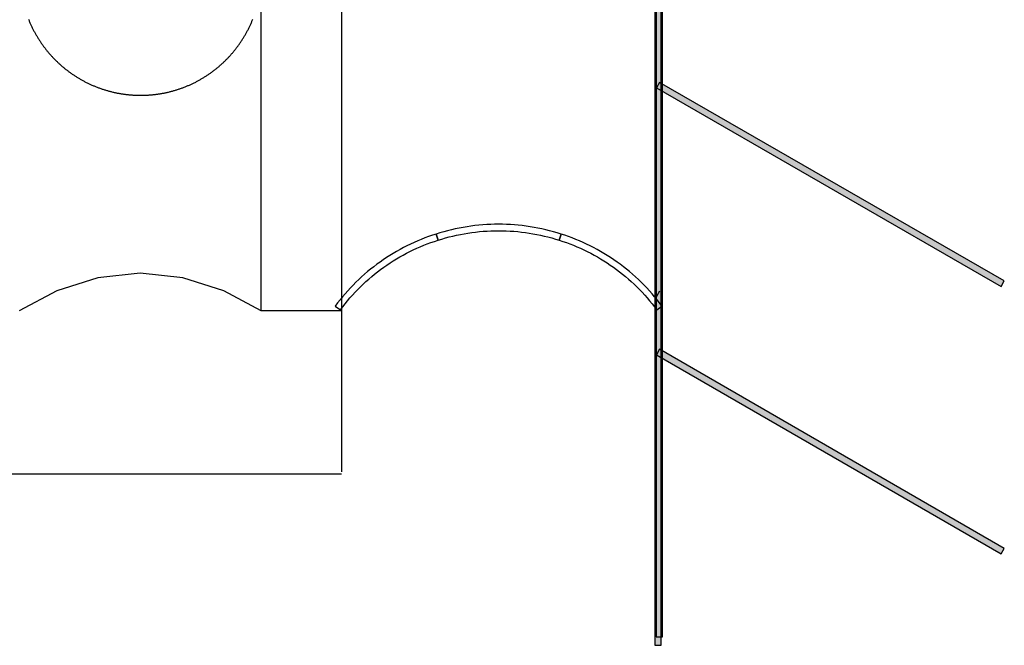
# Model space of a CAD drawing. Extents: x 0 to 136, y 0 to 88.
# Drawn here: x 62 to 64, y 17 to 18 of the extents above; entities that cross this region are included whole.
import ezdxf

# ---------------------------------------------------------------- set-up
doc = ezdxf.new("R2010")
doc.units = 0
doc.header["$LTSCALE"] = 0.5
doc.header["$MEASUREMENT"] = 0
doc.layers.get('0').update_dxf_attribs({"color": 4, "linetype": 'CONTINUOUS'})

msp = doc.modelspace()

# ---------------------------------------------------------------- linework, layer by layer
for p, q in [((63.153546, 25.438173), (63.153546, 17.438173)), ((63.163546, 17.438173), (63.163546, 25.438173)), ((63.151546, 22.772173), (63.151546, 17.425173)), ((63.161546, 17.425173), (63.161546, 22.772173)), ((62.540428, 17.944173), (62.540428, 19.819173)), ((62.665428, 18.694173), (62.665428, 17.694173)), ((62.179275, 18.396733), (62.179727, 18.395605)), ((62.179727, 18.395605), (62.180187, 18.39448)), ((62.180187, 18.39448), (62.180653, 18.393358)), ((62.180653, 18.393358), (62.181127, 18.39224)), ((62.181127, 18.39224), (62.181609, 18.391124)), ((62.181609, 18.391124), (62.182097, 18.390011)), ((62.182097, 18.390011), (62.182593, 18.388902)), ((62.182593, 18.388902), (62.183096, 18.387795)), ((62.183096, 18.387795), (62.183606, 18.386693)), ((62.183606, 18.386693), (62.184123, 18.385593)), ((62.184123, 18.385593), (62.184647, 18.384497)), ((62.522304, 18.384597), (62.522828, 18.385693)), ((62.522828, 18.385693), (62.523344, 18.386793)), ((62.523344, 18.386793), (62.523854, 18.387897)), ((62.523854, 18.387897), (62.524356, 18.389003)), ((62.524356, 18.389003), (62.524851, 18.390113)), ((62.524851, 18.390113), (62.525339, 18.391226)), ((62.525339, 18.391226), (62.52582, 18.392342)), ((62.52582, 18.392342), (62.526293, 18.393461)), ((62.526293, 18.393461), (62.526759, 18.394583)), ((62.526759, 18.394583), (62.527218, 18.395708)), ((62.527218, 18.395708), (62.527669, 18.396837)), ((62.184647, 18.384497), (62.185179, 18.383404)), ((62.185179, 18.383404), (62.185717, 18.382315)), ((62.185717, 18.382315), (62.186263, 18.381229)), ((62.186263, 18.381229), (62.186815, 18.380146)), ((62.186815, 18.380146), (62.187375, 18.379068)), ((62.187375, 18.379068), (62.187941, 18.377993)), ((62.187941, 18.377993), (62.188515, 18.376921)), ((62.188515, 18.376921), (62.189095, 18.375854)), ((62.189095, 18.375854), (62.189683, 18.37479)), ((62.189683, 18.37479), (62.190277, 18.37373)), ((62.190277, 18.37373), (62.190878, 18.372674)), ((62.190878, 18.372674), (62.191486, 18.371622)), ((62.191486, 18.371622), (62.192101, 18.370574)), ((62.192101, 18.370574), (62.192722, 18.369529)), ((62.514238, 18.369625), (62.514859, 18.370669)), ((62.514859, 18.370669), (62.515473, 18.371718)), ((62.515473, 18.371718), (62.516081, 18.372771)), ((62.516081, 18.372771), (62.516681, 18.373827)), ((62.516681, 18.373827), (62.517275, 18.374887)), ((62.517275, 18.374887), (62.517861, 18.375951)), ((62.517861, 18.375951), (62.518441, 18.377019)), ((62.518441, 18.377019), (62.519014, 18.378091)), ((62.519014, 18.378091), (62.51958, 18.379166)), ((62.51958, 18.379166), (62.520139, 18.380245)), ((62.520139, 18.380245), (62.520691, 18.381328)), ((62.520691, 18.381328), (62.521236, 18.382414)), ((62.521236, 18.382414), (62.521774, 18.383504)), ((62.521774, 18.383504), (62.522304, 18.384597)), ((62.192722, 18.369529), (62.19335, 18.368489)), ((62.19335, 18.368489), (62.193985, 18.367453)), ((62.193985, 18.367453), (62.194627, 18.366421)), ((62.194627, 18.366421), (62.195275, 18.365394)), ((62.195275, 18.365394), (62.19593, 18.36437)), ((62.19593, 18.36437), (62.196592, 18.363351)), ((62.196592, 18.363351), (62.19726, 18.362336)), ((62.19726, 18.362336), (62.197935, 18.361325)), ((62.197935, 18.361325), (62.198617, 18.360319)), ((62.198617, 18.360319), (62.199304, 18.359318)), ((62.199304, 18.359318), (62.199999, 18.35832)), ((62.199999, 18.35832), (62.2007, 18.357328)), ((62.2007, 18.357328), (62.201407, 18.356339)), ((62.201407, 18.356339), (62.20212, 18.355356)), ((62.20212, 18.355356), (62.20284, 18.354377)), ((62.504129, 18.354466), (62.504848, 18.355446)), ((62.504848, 18.355446), (62.505561, 18.35643)), ((62.505561, 18.35643), (62.506268, 18.357418)), ((62.506268, 18.357418), (62.506968, 18.358411)), ((62.506968, 18.358411), (62.507662, 18.359409)), ((62.507662, 18.359409), (62.508349, 18.360411)), ((62.508349, 18.360411), (62.50903, 18.361418)), ((62.50903, 18.361418), (62.509704, 18.362429)), ((62.509704, 18.362429), (62.510372, 18.363444)), ((62.510372, 18.363444), (62.511033, 18.364464)), ((62.511033, 18.364464), (62.511687, 18.365488)), ((62.511687, 18.365488), (62.512335, 18.366516)), ((62.512335, 18.366516), (62.512976, 18.367548)), ((62.512976, 18.367548), (62.513611, 18.368584)), ((62.513611, 18.368584), (62.514238, 18.369625)), ((62.20284, 18.354377), (62.203567, 18.353403)), ((62.203567, 18.353403), (62.204299, 18.352433)), ((62.204299, 18.352433), (62.205038, 18.351469)), ((62.205038, 18.351469), (62.205783, 18.350509)), ((62.205783, 18.350509), (62.206535, 18.349554)), ((62.206535, 18.349554), (62.207292, 18.348604)), ((62.207292, 18.348604), (62.208056, 18.347658)), ((62.208056, 18.347658), (62.208826, 18.346718)), ((62.208826, 18.346718), (62.209601, 18.345783)), ((62.209601, 18.345783), (62.210383, 18.344853)), ((62.210383, 18.344853), (62.211171, 18.343927)), ((62.211171, 18.343927), (62.211965, 18.343008)), ((62.211965, 18.343008), (62.212765, 18.342093)), ((62.212765, 18.342093), (62.213571, 18.341183)), ((62.213571, 18.341183), (62.214382, 18.340279)), ((62.214382, 18.340279), (62.2152, 18.33938)), ((62.491778, 18.339462), (62.492595, 18.340361)), ((62.492595, 18.340361), (62.493406, 18.341266)), ((62.493406, 18.341266), (62.494212, 18.342176)), ((62.494212, 18.342176), (62.495011, 18.343092)), ((62.495011, 18.343092), (62.495804, 18.344012)), ((62.495804, 18.344012), (62.496592, 18.344938)), ((62.496592, 18.344938), (62.497373, 18.345868)), ((62.497373, 18.345868), (62.498148, 18.346804)), ((62.498148, 18.346804), (62.498918, 18.347745)), ((62.498918, 18.347745), (62.499681, 18.34869)), ((62.499681, 18.34869), (62.500438, 18.349641)), ((62.500438, 18.349641), (62.501188, 18.350596)), ((62.501188, 18.350596), (62.501933, 18.351557)), ((62.501933, 18.351557), (62.502671, 18.352522)), ((62.502671, 18.352522), (62.503403, 18.353492)), ((62.503403, 18.353492), (62.504129, 18.354466)), ((62.2152, 18.33938), (62.216023, 18.338486)), ((62.216023, 18.338486), (62.216852, 18.337598)), ((62.216852, 18.337598), (62.217687, 18.336714)), ((62.217687, 18.336714), (62.218528, 18.335837)), ((62.218528, 18.335837), (62.219374, 18.334965)), ((62.219374, 18.334965), (62.220226, 18.334098)), ((62.220226, 18.334098), (62.221083, 18.333237)), ((62.221083, 18.333237), (62.221946, 18.332382)), ((62.221946, 18.332382), (62.222815, 18.331532)), ((62.222815, 18.331532), (62.223689, 18.330688)), ((62.223689, 18.330688), (62.224568, 18.329849)), ((62.224568, 18.329849), (62.225453, 18.329016)), ((62.225453, 18.329016), (62.226343, 18.328189)), ((62.226343, 18.328189), (62.227239, 18.327368)), ((62.227239, 18.327368), (62.22814, 18.326552)), ((62.22814, 18.326552), (62.229046, 18.325743)), ((62.229046, 18.325743), (62.229957, 18.324939)), ((62.229957, 18.324939), (62.230874, 18.324141)), ((62.476113, 18.324214), (62.47703, 18.325012)), ((62.47703, 18.325012), (62.47794, 18.325817)), ((62.47794, 18.325817), (62.478846, 18.326627)), ((62.478846, 18.326627), (62.479747, 18.327443)), ((62.479747, 18.327443), (62.480642, 18.328265)), ((62.480642, 18.328265), (62.481532, 18.329092)), ((62.481532, 18.329092), (62.482416, 18.329926)), ((62.482416, 18.329926), (62.483295, 18.330765)), ((62.483295, 18.330765), (62.484168, 18.331609)), ((62.484168, 18.331609), (62.485036, 18.33246)), ((62.485036, 18.33246), (62.485899, 18.333316)), ((62.485899, 18.333316), (62.486756, 18.334177)), ((62.486756, 18.334177), (62.487607, 18.335044)), ((62.487607, 18.335044), (62.488453, 18.335917)), ((62.488453, 18.335917), (62.489293, 18.336795)), ((62.489293, 18.336795), (62.490127, 18.337679)), ((62.490127, 18.337679), (62.490956, 18.338567)), ((62.490956, 18.338567), (62.491778, 18.339462)), ((62.230874, 18.324141), (62.231796, 18.32335)), ((62.231796, 18.32335), (62.232723, 18.322564)), ((62.232723, 18.322564), (62.233655, 18.321784)), ((62.233655, 18.321784), (62.234592, 18.32101)), ((62.234592, 18.32101), (62.235534, 18.320243)), ((62.235534, 18.320243), (62.236481, 18.319481)), ((62.236481, 18.319481), (62.237432, 18.318726)), ((62.237432, 18.318726), (62.238389, 18.317977)), ((62.238389, 18.317977), (62.239351, 18.317234)), ((62.239351, 18.317234), (62.240317, 18.316497)), ((62.240317, 18.316497), (62.241288, 18.315767)), ((62.241288, 18.315767), (62.242264, 18.315042)), ((62.242264, 18.315042), (62.243245, 18.314325)), ((62.243245, 18.314325), (62.24423, 18.313613)), ((62.24423, 18.313613), (62.24522, 18.312908)), ((62.24522, 18.312908), (62.246214, 18.31221)), ((62.246214, 18.31221), (62.247213, 18.311518)), ((62.247213, 18.311518), (62.248216, 18.310832)), ((62.248216, 18.310832), (62.249224, 18.310153)), ((62.249224, 18.310153), (62.250236, 18.30948)), ((62.250236, 18.30948), (62.251252, 18.308814)), ((62.455744, 18.308875), (62.45676, 18.309542)), ((62.45676, 18.309542), (62.457772, 18.310215)), ((62.457772, 18.310215), (62.458779, 18.310894)), ((62.458779, 18.310894), (62.459782, 18.311581)), ((62.459782, 18.311581), (62.460781, 18.312273)), ((62.460781, 18.312273), (62.461775, 18.312973)), ((62.461775, 18.312973), (62.462764, 18.313678)), ((62.462764, 18.313678), (62.463749, 18.31439)), ((62.463749, 18.31439), (62.464729, 18.315108)), ((62.464729, 18.315108), (62.465704, 18.315833)), ((62.465704, 18.315833), (62.466675, 18.316564)), ((62.466675, 18.316564), (62.467641, 18.317301)), ((62.467641, 18.317301), (62.468602, 18.318045)), ((62.468602, 18.318045), (62.469558, 18.318795)), ((62.469558, 18.318795), (62.47051, 18.319551)), ((62.47051, 18.319551), (62.471456, 18.320313)), ((62.471456, 18.320313), (62.472398, 18.321081)), ((62.472398, 18.321081), (62.473334, 18.321855)), ((62.473334, 18.321855), (62.474266, 18.322635)), ((62.474266, 18.322635), (62.475192, 18.323422)), ((62.475192, 18.323422), (62.476113, 18.324214)), ((62.251252, 18.308814), (62.252273, 18.308155)), ((62.252273, 18.308155), (62.253298, 18.307502)), ((62.253298, 18.307502), (62.254327, 18.306856)), ((62.254327, 18.306856), (62.25536, 18.306217)), ((62.25536, 18.306217), (62.256398, 18.305584)), ((62.256398, 18.305584), (62.257439, 18.304958)), ((62.257439, 18.304958), (62.258485, 18.304339)), ((62.258485, 18.304339), (62.259535, 18.303727)), ((62.259535, 18.303727), (62.260588, 18.303121)), ((62.260588, 18.303121), (62.261646, 18.302523)), ((62.261646, 18.302523), (62.262707, 18.301931)), ((62.262707, 18.301931), (62.263772, 18.301346)), ((62.263772, 18.301346), (62.264841, 18.300768)), ((62.264841, 18.300768), (62.265913, 18.300197)), ((62.265913, 18.300197), (62.26699, 18.299633)), ((62.26699, 18.299633), (62.26807, 18.299075)), ((62.26807, 18.299075), (62.269153, 18.298525)), ((62.269153, 18.298525), (62.27024, 18.297982)), ((62.27024, 18.297982), (62.271331, 18.297446)), ((62.271331, 18.297446), (62.272425, 18.296917)), ((62.272425, 18.296917), (62.273522, 18.296396)), ((62.273522, 18.296396), (62.274623, 18.295881)), ((62.274623, 18.295881), (62.275727, 18.295373)), ((62.275727, 18.295373), (62.276834, 18.294873)), ((62.276834, 18.294873), (62.277945, 18.29438)), ((62.277945, 18.29438), (62.279059, 18.293894)), ((62.279059, 18.293894), (62.280176, 18.293415)), ((62.42683, 18.293458), (62.427947, 18.293938)), ((62.427947, 18.293938), (62.42906, 18.294425)), ((62.42906, 18.294425), (62.43017, 18.294918)), ((62.43017, 18.294918), (62.431277, 18.295419)), ((62.431277, 18.295419), (62.432381, 18.295928)), ((62.432381, 18.295928), (62.433482, 18.296443)), ((62.433482, 18.296443), (62.434579, 18.296965)), ((62.434579, 18.296965), (62.435672, 18.297495)), ((62.435672, 18.297495), (62.436763, 18.298032)), ((62.436763, 18.298032), (62.437849, 18.298575)), ((62.437849, 18.298575), (62.438933, 18.299126)), ((62.438933, 18.299126), (62.440012, 18.299684)), ((62.440012, 18.299684), (62.441088, 18.300249)), ((62.441088, 18.300249), (62.44216, 18.30082)), ((62.44216, 18.30082), (62.443229, 18.301399)), ((62.443229, 18.301399), (62.444294, 18.301985)), ((62.444294, 18.301985), (62.445355, 18.302577)), ((62.445355, 18.302577), (62.446412, 18.303176)), ((62.446412, 18.303176), (62.447465, 18.303783)), ((62.447465, 18.303783), (62.448514, 18.304396)), ((62.448514, 18.304396), (62.449559, 18.305015)), ((62.449559, 18.305015), (62.450601, 18.305642)), ((62.450601, 18.305642), (62.451638, 18.306275)), ((62.451638, 18.306275), (62.452671, 18.306915)), ((62.452671, 18.306915), (62.453699, 18.307562)), ((62.453699, 18.307562), (62.454724, 18.308215)), ((62.454724, 18.308215), (62.455744, 18.308875)), ((63.159026, 18.298488), (63.154066, 18.289858)), ((63.694026, 17.990488), (63.159026, 18.298488)), ((62.280176, 18.293415), (62.281296, 18.292943)), ((62.281296, 18.292943), (62.282419, 18.292479)), ((62.282419, 18.292479), (62.283545, 18.292022)), ((62.283545, 18.292022), (62.284673, 18.291573)), ((62.284673, 18.291573), (62.285805, 18.29113)), ((62.285805, 18.29113), (62.28694, 18.290695)), ((62.28694, 18.290695), (62.288077, 18.290268)), ((62.288077, 18.290268), (62.289218, 18.289848)), ((62.289218, 18.289848), (62.29036, 18.289435)), ((62.29036, 18.289435), (62.291506, 18.28903)), ((62.291506, 18.28903), (62.292654, 18.288632)), ((62.292654, 18.288632), (62.293805, 18.288241)), ((62.293805, 18.288241), (62.294958, 18.287858)), ((62.294958, 18.287858), (62.296114, 18.287483)), ((62.296114, 18.287483), (62.297272, 18.287115)), ((62.297272, 18.287115), (62.298432, 18.286754)), ((62.298432, 18.286754), (62.299595, 18.286401)), ((62.299595, 18.286401), (62.30076, 18.286056)), ((62.30076, 18.286056), (62.301927, 18.285718)), ((62.301927, 18.285718), (62.303097, 18.285388)), ((62.303097, 18.285388), (62.304268, 18.285065)), ((62.304268, 18.285065), (62.305442, 18.28475)), ((62.305442, 18.28475), (62.306618, 18.284442)), ((62.306618, 18.284442), (62.307795, 18.284142)), ((62.307795, 18.284142), (62.308975, 18.28385)), ((62.308975, 18.28385), (62.310156, 18.283566)), ((62.310156, 18.283566), (62.311339, 18.283289)), ((62.311339, 18.283289), (62.312524, 18.283019)), ((62.312524, 18.283019), (62.313711, 18.282758)), ((62.313711, 18.282758), (62.314899, 18.282504)), ((62.314899, 18.282504), (62.316089, 18.282258)), ((62.316089, 18.282258), (62.317281, 18.28202)), ((62.317281, 18.28202), (62.318474, 18.281789)), ((62.318474, 18.281789), (62.319668, 18.281566)), ((62.319668, 18.281566), (62.320864, 18.281351)), ((62.320864, 18.281351), (62.322062, 18.281143)), ((62.322062, 18.281143), (62.32326, 18.280944)), ((62.32326, 18.280944), (62.32446, 18.280752)), ((62.32446, 18.280752), (62.325661, 18.280568)), ((62.325661, 18.280568), (62.326864, 18.280392)), ((62.326864, 18.280392), (62.328067, 18.280223)), ((62.328067, 18.280223), (62.329272, 18.280062)), ((62.329272, 18.280062), (62.330477, 18.279909)), ((62.330477, 18.279909), (62.331684, 18.279764)), ((62.331684, 18.279764), (62.332891, 18.279627)), ((62.332891, 18.279627), (62.334099, 18.279498)), ((62.334099, 18.279498), (62.335308, 18.279376)), ((62.335308, 18.279376), (62.336518, 18.279262)), ((62.336518, 18.279262), (62.337729, 18.279157)), ((62.337729, 18.279157), (62.33894, 18.279059)), ((62.33894, 18.279059), (62.340152, 18.278968)), ((62.340152, 18.278968), (62.341364, 18.278886)), ((62.341364, 18.278886), (62.342577, 18.278812)), ((62.342577, 18.278812), (62.34379, 18.278745)), ((62.34379, 18.278745), (62.345004, 18.278686)), ((62.345004, 18.278686), (62.346218, 18.278636)), ((62.346218, 18.278636), (62.347432, 18.278593)), ((62.358367, 18.27856), (62.359582, 18.278596)), ((62.359582, 18.278596), (62.360796, 18.27864)), ((62.360796, 18.27864), (62.36201, 18.278691)), ((62.36201, 18.278691), (62.363224, 18.278751)), ((62.363224, 18.278751), (62.364437, 18.278818)), ((62.364437, 18.278818), (62.36565, 18.278893)), ((62.36565, 18.278893), (62.366863, 18.278976)), ((62.366863, 18.278976), (62.368074, 18.279067)), ((62.368074, 18.279067), (62.369285, 18.279166)), ((62.369285, 18.279166), (62.370496, 18.279273)), ((62.370496, 18.279273), (62.371706, 18.279387)), ((62.371706, 18.279387), (62.372915, 18.279509)), ((62.372915, 18.279509), (62.374123, 18.279639)), ((62.374123, 18.279639), (62.37533, 18.279777)), ((62.37533, 18.279777), (62.376537, 18.279923)), ((62.376537, 18.279923), (62.377742, 18.280077)), ((62.377742, 18.280077), (62.378946, 18.280238)), ((62.378946, 18.280238), (62.38015, 18.280407)), ((62.38015, 18.280407), (62.381352, 18.280584)), ((62.381352, 18.280584), (62.382553, 18.280769)), ((62.382553, 18.280769), (62.383753, 18.280962)), ((62.383753, 18.280962), (62.384951, 18.281162)), ((62.384951, 18.281162), (62.386148, 18.28137)), ((62.386148, 18.28137), (62.387344, 18.281586)), ((62.387344, 18.281586), (62.388539, 18.28181)), ((62.388539, 18.28181), (62.389732, 18.282041)), ((62.389732, 18.282041), (62.390923, 18.28228)), ((62.390923, 18.28228), (62.392113, 18.282527)), ((62.392113, 18.282527), (62.393301, 18.282782)), ((62.393301, 18.282782), (62.394488, 18.283044)), ((62.394488, 18.283044), (62.395672, 18.283314)), ((62.395672, 18.283314), (62.396855, 18.283591)), ((62.396855, 18.283591), (62.398037, 18.283877)), ((62.398037, 18.283877), (62.399216, 18.284169)), ((62.399216, 18.284169), (62.400393, 18.28447)), ((62.400393, 18.28447), (62.401569, 18.284778)), ((62.401569, 18.284778), (62.402742, 18.285094)), ((62.402742, 18.285094), (62.403914, 18.285417)), ((62.403914, 18.285417), (62.405083, 18.285748)), ((62.405083, 18.285748), (62.40625, 18.286087)), ((62.40625, 18.286087), (62.407415, 18.286433)), ((62.407415, 18.286433), (62.408577, 18.286787)), ((62.408577, 18.286787), (62.409737, 18.287148)), ((62.409737, 18.287148), (62.410895, 18.287517)), ((62.410895, 18.287517), (62.412051, 18.287893)), ((62.412051, 18.287893), (62.413204, 18.288277)), ((62.413204, 18.288277), (62.414354, 18.288668)), ((62.414354, 18.288668), (62.415502, 18.289066)), ((62.415502, 18.289066), (62.416647, 18.289472)), ((62.416647, 18.289472), (62.41779, 18.289886)), ((62.41779, 18.289886), (62.41893, 18.290307)), ((62.41893, 18.290307), (62.420067, 18.290735)), ((62.420067, 18.290735), (62.421202, 18.291171)), ((62.421202, 18.291171), (62.422333, 18.291614)), ((62.422333, 18.291614), (62.423462, 18.292064)), ((62.423462, 18.292064), (62.424588, 18.292521)), ((62.424588, 18.292521), (62.42571, 18.292986)), ((62.42571, 18.292986), (62.42683, 18.293458)), ((63.154066, 18.289858), (63.689066, 17.981858)), ((62.347432, 18.278593), (62.348647, 18.278558)), ((62.348647, 18.278558), (62.349862, 18.27853)), ((62.349862, 18.27853), (62.351077, 18.278511)), ((62.351077, 18.278511), (62.352292, 18.278499)), ((62.352292, 18.278499), (62.353507, 18.278496)), ((62.353507, 18.278496), (62.354722, 18.2785)), ((62.354722, 18.2785), (62.355937, 18.278512)), ((62.355937, 18.278512), (62.357152, 18.278532)), ((62.357152, 18.278532), (62.358367, 18.27856)), ((62.817948, 18.065009), (62.812022, 18.063159)), ((62.8239, 18.06673), (62.817948, 18.065009)), ((62.829857, 18.068332), (62.8239, 18.06673)), ((62.835857, 18.069836), (62.829857, 18.068332)), ((62.841881, 18.071202), (62.835857, 18.069836)), ((62.847924, 18.072454), (62.841881, 18.071202)), ((62.853987, 18.073584), (62.847924, 18.072454)), ((62.860066, 18.07458), (62.853987, 18.073584)), ((62.855704, 18.063742), (62.861585, 18.064738)), ((62.866156, 18.075482), (62.860066, 18.07458)), ((62.861585, 18.064738), (62.867487, 18.0656)), ((62.872263, 18.076261), (62.866156, 18.075482)), ((62.867487, 18.0656), (62.873397, 18.06634)), ((62.878381, 18.076907), (62.872263, 18.076261)), ((62.873397, 18.06634), (62.879318, 18.066986)), ((62.884507, 18.077454), (62.878381, 18.076907)), ((62.879318, 18.066986), (62.885247, 18.067494)), ((62.890641, 18.077864), (62.884507, 18.077454)), ((62.885247, 18.067494), (62.891184, 18.067903)), ((62.896778, 18.078155), (62.890641, 18.077864)), ((62.891184, 18.067903), (62.897133, 18.068195)), ((62.9029, 18.078352), (62.896778, 18.078155)), ((62.897133, 18.068195), (62.903097, 18.068352)), ((62.909046, 18.078411), (62.9029, 18.078352)), ((62.903097, 18.068352), (62.909046, 18.068411)), ((62.915192, 18.078352), (62.909046, 18.078411)), ((62.909046, 18.068411), (62.914995, 18.068352)), ((62.914995, 18.068352), (62.920959, 18.068195)), ((62.921314, 18.078155), (62.915192, 18.078352)), ((62.920959, 18.068195), (62.926908, 18.067903)), ((62.927452, 18.077864), (62.921314, 18.078155)), ((62.926908, 18.067903), (62.932845, 18.067494)), ((62.933585, 18.077454), (62.927452, 18.077864)), ((62.932845, 18.067494), (62.938774, 18.066986)), ((62.939711, 18.076907), (62.933585, 18.077454)), ((62.938774, 18.066986), (62.944696, 18.06634)), ((62.94583, 18.076261), (62.939711, 18.076907)), ((62.944696, 18.06634), (62.950605, 18.0656)), ((62.951936, 18.075482), (62.94583, 18.076261)), ((62.950605, 18.0656), (62.956507, 18.064738)), ((62.958026, 18.07458), (62.951936, 18.075482)), ((62.956507, 18.064738), (62.962389, 18.063742)), ((62.964105, 18.073584), (62.958026, 18.07458)), ((62.970168, 18.072454), (62.964105, 18.073584)), ((62.976211, 18.071202), (62.970168, 18.072454)), ((62.982235, 18.069836), (62.976211, 18.071202)), ((62.988231, 18.068332), (62.982235, 18.069836)), ((62.994192, 18.06673), (62.988231, 18.068332)), ((63.000145, 18.065009), (62.994192, 18.06673)), ((63.00607, 18.063159), (63.000145, 18.065009)), ((62.777889, 18.05021), (62.772361, 18.047655)), ((62.783479, 18.052659), (62.777889, 18.05021)), ((62.789121, 18.054994), (62.783479, 18.052659)), ((62.794802, 18.057214), (62.789121, 18.054994)), ((62.800499, 18.059324), (62.794802, 18.057214)), ((62.798314, 18.047876), (62.803861, 18.049907)), ((62.806263, 18.061301), (62.800499, 18.059324)), ((62.803861, 18.049907), (62.809428, 18.051844)), ((62.812062, 18.063175), (62.806263, 18.061301)), ((62.809428, 18.051844), (62.81503, 18.053647)), ((62.812022, 18.063159), (62.812062, 18.063175)), ((62.81503, 18.053647), (62.812062, 18.063175)), ((62.812062, 18.063175), (62.81503, 18.053647)), ((62.81503, 18.053647), (62.81507, 18.053663)), ((62.81507, 18.053663), (62.820798, 18.055443)), ((62.820798, 18.055443), (62.826554, 18.057124)), ((62.826554, 18.057124), (62.832361, 18.058687)), ((62.832361, 18.058687), (62.838164, 18.060112)), ((62.838164, 18.060112), (62.843991, 18.061439)), ((62.843991, 18.061439), (62.849837, 18.062651)), ((62.849837, 18.062651), (62.855704, 18.063742)), ((62.962389, 18.063742), (62.968255, 18.062651)), ((62.968255, 18.062651), (62.974101, 18.061439)), ((62.974101, 18.061439), (62.979928, 18.060112)), ((62.979928, 18.060112), (62.985735, 18.058687)), ((62.985735, 18.058687), (62.991538, 18.057124)), ((62.991538, 18.057124), (62.997294, 18.055443)), ((62.997294, 18.055443), (63.003022, 18.053663)), ((63.003022, 18.053663), (63.00607, 18.063159)), ((63.00607, 18.063159), (63.003022, 18.053663)), ((63.003022, 18.053663), (63.003062, 18.053647)), ((63.003062, 18.053647), (63.008664, 18.051844)), ((63.01183, 18.061301), (63.00603, 18.063175)), ((63.00603, 18.063175), (63.00607, 18.063159)), ((63.008664, 18.051844), (63.014231, 18.049907)), ((63.017593, 18.059324), (63.01183, 18.061301)), ((63.014231, 18.049907), (63.019778, 18.047876)), ((63.02329, 18.057214), (63.017593, 18.059324)), ((63.028971, 18.054994), (63.02329, 18.057214)), ((63.034613, 18.052659), (63.028971, 18.054994)), ((63.040204, 18.05021), (63.034613, 18.052659)), ((63.045731, 18.047655), (63.040204, 18.05021)), ((62.750735, 18.036328), (62.745475, 18.033242)), ((62.75605, 18.039328), (62.750735, 18.036328)), ((62.761444, 18.042202), (62.75605, 18.039328)), ((62.766865, 18.044994), (62.761444, 18.042202)), ((62.76605, 18.033376), (62.771322, 18.036049)), ((62.772361, 18.047655), (62.766865, 18.044994)), ((62.771322, 18.036049), (62.776621, 18.038632)), ((62.776621, 18.038632), (62.781991, 18.041108)), ((62.781991, 18.041108), (62.787385, 18.043478)), ((62.787385, 18.043478), (62.79283, 18.045734)), ((62.79283, 18.045734), (62.798314, 18.047876)), ((63.019778, 18.047876), (63.025263, 18.045734)), ((63.025263, 18.045734), (63.030708, 18.043478)), ((63.030708, 18.043478), (63.036101, 18.041108)), ((63.036101, 18.041108), (63.041471, 18.038632)), ((63.041471, 18.038632), (63.046771, 18.036049)), ((63.051227, 18.044994), (63.045731, 18.047655)), ((63.046771, 18.036049), (63.052042, 18.033376)), ((63.056648, 18.042202), (63.051227, 18.044994)), ((63.062042, 18.039328), (63.056648, 18.042202)), ((63.067357, 18.036328), (63.062042, 18.039328)), ((63.072617, 18.033242), (63.067357, 18.036328)), ((62.72503, 18.019848), (62.720089, 18.01625)), ((62.730042, 18.023352), (62.72503, 18.019848)), ((62.735113, 18.026758), (62.730042, 18.023352)), ((62.740255, 18.030041), (62.735113, 18.026758)), ((62.745475, 18.033242), (62.740255, 18.030041)), ((62.740585, 18.018395), (62.74557, 18.0216)), ((62.74557, 18.0216), (62.750593, 18.024691)), ((62.750593, 18.024691), (62.755696, 18.027698)), ((62.755696, 18.027698), (62.760853, 18.03058)), ((62.760853, 18.03058), (62.76605, 18.033376)), ((63.052042, 18.033376), (63.057239, 18.03058)), ((63.057239, 18.03058), (63.062397, 18.027698)), ((63.062397, 18.027698), (63.067499, 18.024691)), ((63.067499, 18.024691), (63.072522, 18.0216)), ((63.072522, 18.0216), (63.077507, 18.018395)), ((63.077837, 18.030041), (63.072617, 18.033242)), ((63.082979, 18.026758), (63.077837, 18.030041)), ((63.08805, 18.023352), (63.082979, 18.026758)), ((63.093062, 18.019848), (63.08805, 18.023352)), ((63.098003, 18.01625), (63.093062, 18.019848)), ((62.705684, 18.004884), (62.701034, 18.000891)), ((62.710412, 18.008765), (62.705684, 18.004884)), ((62.715215, 18.012557), (62.710412, 18.008765)), ((62.720089, 18.01625), (62.715215, 18.012557)), ((62.716664, 18.000994), (62.72131, 18.004667)), ((62.72131, 18.004667), (62.726026, 18.008242)), ((62.726026, 18.008242), (62.73081, 18.011722)), ((62.73081, 18.011722), (62.735664, 18.015108)), ((62.735664, 18.015108), (62.740585, 18.018395)), ((63.077507, 18.018395), (63.082428, 18.015108)), ((63.082428, 18.015108), (63.087282, 18.011722)), ((63.087282, 18.011722), (63.092066, 18.008242)), ((63.092066, 18.008242), (63.096782, 18.004667)), ((63.096782, 18.004667), (63.101428, 18.000994)), ((63.102877, 18.012557), (63.098003, 18.01625)), ((63.10768, 18.008765), (63.102877, 18.012557)), ((63.112408, 18.004884), (63.10768, 18.008765)), ((63.117058, 18.000895), (63.112408, 18.004884)), ((62.286982, 17.995241), (62.223342, 17.975242)), ((62.352924, 18.002291), (62.286982, 17.995241)), ((62.418867, 17.995241), (62.352924, 18.002291)), ((62.482506, 17.975242), (62.418867, 17.995241)), ((62.687566, 17.988419), (62.683235, 17.984072)), ((62.691979, 17.992679), (62.687566, 17.988419)), ((62.696459, 17.996832), (62.691979, 17.992679)), ((62.701034, 18.000891), (62.696459, 17.996832)), ((62.698814, 17.985411), (62.703176, 17.989447)), ((62.703176, 17.989447), (62.707593, 17.993395)), ((62.707593, 17.993395), (62.712093, 17.99723)), ((62.712093, 17.99723), (62.716664, 18.000994)), ((63.101428, 18.000994), (63.105999, 17.99723)), ((63.105999, 17.99723), (63.110499, 17.993391)), ((63.110499, 17.993391), (63.114916, 17.989447)), ((63.114916, 17.989447), (63.119278, 17.985411)), ((63.121633, 17.996832), (63.117058, 18.000895)), ((63.126113, 17.992679), (63.121633, 17.996832)), ((63.130526, 17.988419), (63.126113, 17.992679)), ((63.134857, 17.984072), (63.130526, 17.988419)), ((63.689066, 17.981858), (63.694026, 17.990488)), ((62.223342, 17.975242), (62.165168, 17.944023)), ((62.54068, 17.944023), (62.482506, 17.975242)), ((62.674849, 17.975147), (62.670802, 17.970549)), ((62.679007, 17.979663), (62.674849, 17.975147)), ((62.683235, 17.984072), (62.679007, 17.979663)), ((62.686274, 17.972828), (62.690385, 17.97712)), ((62.690385, 17.97712), (62.694558, 17.981309)), ((62.694558, 17.981309), (62.698814, 17.985411)), ((63.119278, 17.985411), (63.123534, 17.981309)), ((63.123534, 17.981309), (63.127708, 17.97712)), ((63.127708, 17.97712), (63.131818, 17.972828)), ((63.139085, 17.979663), (63.134857, 17.984072)), ((63.143243, 17.975147), (63.139085, 17.979663)), ((63.14729, 17.970549), (63.143243, 17.975147)), ((63.159046, 17.974726), (63.154046, 17.966096)), ((62.662963, 17.961112), (62.659192, 17.956277)), ((62.666826, 17.965872), (62.662963, 17.961112)), ((62.670802, 17.970549), (62.666826, 17.965872)), ((62.670774, 17.954899), (62.674519, 17.959502)), ((62.674519, 17.959502), (62.678337, 17.964029)), ((62.678337, 17.964029), (62.682274, 17.96847)), ((62.682274, 17.96847), (62.686274, 17.972828)), ((63.131818, 17.972828), (63.135818, 17.96847)), ((63.135818, 17.96847), (63.139755, 17.964029)), ((63.139755, 17.964029), (63.143574, 17.959502)), ((63.143574, 17.959502), (63.147318, 17.954899)), ((63.151267, 17.965872), (63.14729, 17.970549)), ((63.155129, 17.961112), (63.151267, 17.965872)), ((63.1589, 17.956277), (63.155129, 17.961112)), ((62.665428, 17.944173), (62.540428, 17.944173)), ((62.659192, 17.956277), (62.655522, 17.95136)), ((62.655522, 17.95136), (62.66357, 17.945462)), ((62.66357, 17.945462), (62.667121, 17.950222)), ((62.667121, 17.950222), (62.670774, 17.954899)), ((63.147318, 17.954899), (63.150971, 17.950222)), ((63.150971, 17.950222), (63.154522, 17.945462)), ((63.154522, 17.945462), (63.16257, 17.95136)), ((63.16257, 17.95136), (63.1589, 17.956277)), ((63.159046, 17.884488), (63.154046, 17.875858)), ((63.694046, 17.575488), (63.159046, 17.884488)), ((63.154046, 17.875858), (63.689046, 17.566858)), ((59.390704, 17.691149), (62.665428, 17.691149)), ((63.689046, 17.566858), (63.694046, 17.575488)), ((63.153546, 17.438173), (63.163546, 17.438173)), ((63.151546, 17.425173), (63.161546, 17.425173))]:
    msp.add_line(p, q)
for points in [[(63.153546, 25.438173), (63.153546, 17.438173), (63.163546, 25.438173), (63.163546, 17.438173)], [(63.161546, 17.425173), (63.161546, 22.772173), (63.151546, 17.425173), (63.151546, 22.772173)], [(63.694026, 17.990488), (63.159026, 18.298488), (63.689066, 17.981858), (63.154066, 18.289858)], [(63.694046, 17.575488), (63.159046, 17.884488), (63.689046, 17.566858), (63.154046, 17.875858)]]:
    msp.add_solid(points)

doc.saveas('drawing.dxf')
